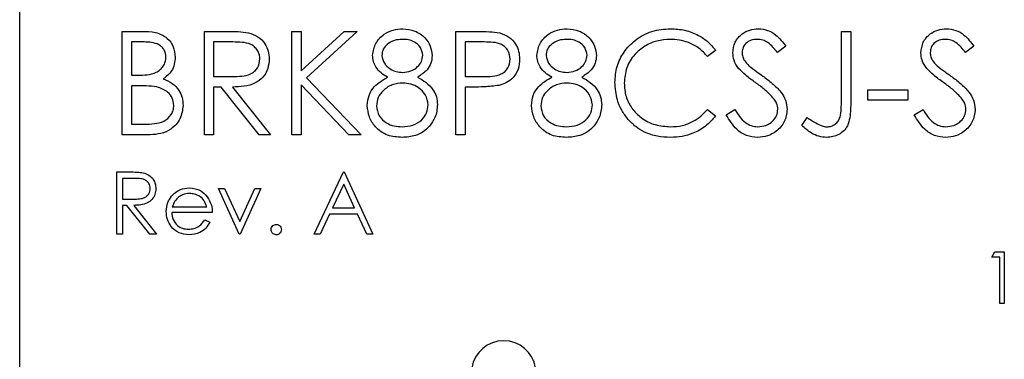
# Model space of a CAD drawing. Units: inches. Extents: x 0.1 to 16.9, y 0.1 to 10.9.
# Drawn here: x 8.8 to 10.8, y 8 to 8.6 of the extents above; entities that cross this region are included whole.
import ezdxf

# ---------------------------------------------------------------- set-up
doc = ezdxf.new("R2010")
doc.units = ezdxf.units.IN
doc.header["$MEASUREMENT"] = 0

msp = doc.modelspace()

# ---------------------------------------------------------------- linework, layer by layer
at = {"color": 7, "linetype": 'Continuous', "lineweight": 25}
for p, q in [((8.8038, 5.313), (8.8038, 9.313)), ((9.0106, 8.6214), (9.0512, 8.6214)), ((9.0106, 8.413), (9.0106, 8.6214)), ((9.1762, 8.6214), (9.2178, 8.6214)), ((9.1762, 8.413), (9.1762, 8.6214)), ((9.3524, 8.6214), (9.3711, 8.6214)), ((9.3524, 8.413), (9.3524, 8.6214)), ((9.3711, 8.6214), (9.3711, 8.542)), ((9.3711, 8.542), (9.458, 8.6214)), ((9.4846, 8.6214), (9.3823, 8.5279)), ((9.458, 8.6214), (9.4846, 8.6214)), ((9.6836, 8.413), (9.6836, 8.6214)), ((9.6836, 8.6214), (9.7245, 8.6214)), ((10.4609, 8.4828), (10.4609, 8.6214)), ((10.4609, 8.6214), (10.4796, 8.6214)), ((10.4796, 8.6214), (10.4796, 8.4807)), ((9.0546, 8.6), (9.0293, 8.6)), ((9.0293, 8.6), (9.0293, 8.5332)), ((9.2339, 8.6), (9.1949, 8.6)), ((9.1949, 8.6), (9.1949, 8.5306)), ((9.7404, 8.6), (9.7023, 8.6)), ((9.7023, 8.6), (9.7023, 8.5306)), ((10.2071, 8.5831), (10.1908, 8.5706)), ((10.3487, 8.5914), (10.3318, 8.5786)), ((10.728, 8.5914), (10.7111, 8.5786)), ((9.0293, 8.5332), (9.0418, 8.5332)), ((9.1949, 8.5306), (9.233, 8.5303)), ((9.3823, 8.5279), (9.4927, 8.413)), ((9.7023, 8.5306), (9.7388, 8.5301)), ((9.0293, 8.5119), (9.0293, 8.4344)), ((9.0416, 8.5119), (9.0293, 8.5119)), ((9.21, 8.5092), (9.1949, 8.5092)), ((9.1949, 8.5092), (9.1949, 8.413)), ((9.2866, 8.413), (9.21, 8.5092)), ((9.2332, 8.5092), (9.3097, 8.413)), ((9.4677, 8.413), (9.3711, 8.5136)), ((9.3711, 8.5136), (9.3711, 8.413)), ((9.7172, 8.5092), (9.7023, 8.5092)), ((9.7023, 8.5092), (9.7023, 8.413)), ((10.5143, 8.4825), (10.5143, 8.5038)), ((10.5143, 8.5038), (10.5944, 8.5038)), ((10.5944, 8.5038), (10.5944, 8.4825)), ((10.5944, 8.4825), (10.5143, 8.4825)), ((10.1908, 8.4638), (10.2071, 8.4514)), ((10.2285, 8.4532), (10.2461, 8.4638)), ((10.6078, 8.4532), (10.6254, 8.4638)), ((10.3808, 8.4317), (10.3918, 8.4478)), ((9.0293, 8.4344), (9.0559, 8.4344)), ((9.0669, 8.413), (9.0106, 8.413)), ((9.1949, 8.413), (9.1762, 8.413)), ((9.3097, 8.413), (9.2866, 8.413)), ((9.3711, 8.413), (9.3524, 8.413)), ((9.4927, 8.413), (9.4677, 8.413)), ((9.7023, 8.413), (9.6836, 8.413)), ((8.9999, 8.338), (9.0249, 8.338)), ((8.9999, 8.213), (8.9999, 8.338)), ((9.0345, 8.3252), (9.0111, 8.3252)), ((9.0111, 8.3252), (9.0111, 8.2835)), ((9.3973, 8.213), (9.4566, 8.338)), ((9.4566, 8.338), (9.4582, 8.338)), ((9.4582, 8.338), (9.5159, 8.213)), ((9.205, 8.3044), (9.2171, 8.3044)), ((9.2467, 8.213), (9.205, 8.3044)), ((9.2171, 8.3044), (9.2475, 8.2379)), ((9.2475, 8.2379), (9.2778, 8.3044)), ((9.2899, 8.3044), (9.2483, 8.213)), ((9.2778, 8.3044), (9.2899, 8.3044)), ((9.4573, 8.3137), (9.4346, 8.2659)), ((9.4793, 8.2659), (9.4573, 8.3137)), ((9.0111, 8.2835), (9.034, 8.2834)), ((9.0202, 8.2707), (9.0111, 8.2707)), ((9.0111, 8.2707), (9.0111, 8.213)), ((9.0661, 8.213), (9.0202, 8.2707)), ((9.0341, 8.2707), (9.08, 8.213)), ((9.1116, 8.2675), (9.181, 8.2675)), ((9.4346, 8.2659), (9.4793, 8.2659)), ((9.1922, 8.2563), (9.1105, 8.2563)), ((9.1774, 8.2419), (9.1874, 8.2366)), ((9.4286, 8.2531), (9.4096, 8.213)), ((9.4852, 8.2531), (9.4286, 8.2531)), ((9.5037, 8.213), (9.4852, 8.2531)), ((9.0111, 8.213), (8.9999, 8.213)), ((9.08, 8.213), (9.0661, 8.213)), ((9.2483, 8.213), (9.2467, 8.213)), ((9.4096, 8.213), (9.3973, 8.213)), ((9.5159, 8.213), (9.5037, 8.213)), ((10.7639, 8.1665), (10.77, 8.1772)), ((10.7799, 8.1665), (10.7639, 8.1665)), ((10.77, 8.1772), (10.7893, 8.1772)), ((10.7799, 8.073), (10.7799, 8.1665)), ((10.7893, 8.1772), (10.7893, 8.073)), ((10.7893, 8.073), (10.7799, 8.073))]:
    msp.add_line(p, q, dxfattribs=at)
msp.add_arc((9.7798, 7.933), 0.065, 8.8499, 171.1501, dxfattribs=at)
for points, knots in [([(9.0512, 8.6214), (9.0601, 8.6212), (9.0779, 8.6208), (9.1014, 8.6102), (9.1151, 8.5907), (9.1166, 8.5767), (9.1174, 8.5697)], [0, 0, 0, 0, 0.281317, 0.559922, 0.779935, 1, 1, 1, 1]), ([(9.2178, 8.6214), (9.2267, 8.6214), (9.2425, 8.6214), (9.2582, 8.6194), (9.265, 8.6185)], [0, 0, 0, 0, 0.56024, 1, 1, 1, 1]), ([(9.265, 8.6185), (9.2716, 8.6164), (9.2847, 8.612), (9.2984, 8.598), (9.306, 8.5818), (9.3067, 8.571), (9.307, 8.5657)], [0, 0, 0, 0, 0.279797, 0.5595, 0.779626, 1, 1, 1, 1]), ([(9.5154, 8.5732), (9.5168, 8.5816), (9.5198, 8.5983), (9.537, 8.6156), (9.5566, 8.6251), (9.5698, 8.6262), (9.5764, 8.6267)], [0, 0, 0, 0, 0.278806, 0.558457, 0.77916, 1, 1, 1, 1]), ([(9.5764, 8.6267), (9.5847, 8.6258), (9.6013, 8.624), (9.6208, 8.6102), (9.6332, 8.5922), (9.6348, 8.5792), (9.6356, 8.5727)], [0, 0, 0, 0, 0.279929, 0.559623, 0.779946, 1, 1, 1, 1]), ([(9.7245, 8.6214), (9.7334, 8.6214), (9.7493, 8.6214), (9.765, 8.6192), (9.7719, 8.6182)], [0, 0, 0, 0, 0.560314, 1, 1, 1, 1]), ([(9.7719, 8.6182), (9.7783, 8.616), (9.7909, 8.6114), (9.804, 8.5973), (9.8109, 8.5813), (9.8115, 8.5708), (9.8118, 8.5655)], [0, 0, 0, 0, 0.2797054, 0.5593809, 0.7795086, 1, 1, 1, 1]), ([(9.8466, 8.5732), (9.848, 8.5816), (9.851, 8.5983), (9.8682, 8.6156), (9.8878, 8.6251), (9.901, 8.6262), (9.9076, 8.6267)], [0, 0, 0, 0, 0.278806, 0.558457, 0.77916, 1, 1, 1, 1]), ([(9.9076, 8.6267), (9.9159, 8.6258), (9.9325, 8.624), (9.952, 8.6102), (9.9644, 8.5922), (9.966, 8.5792), (9.9668, 8.5727)], [0, 0, 0, 0, 0.279929, 0.559623, 0.779946, 1, 1, 1, 1]), ([(10.0041, 8.5184), (10.0049, 8.5293), (10.0065, 8.551), (10.0214, 8.5807), (10.0452, 8.6057), (10.0778, 8.6239), (10.1034, 8.6258), (10.1162, 8.6267)], [0, 0, 0, 0, 0.186795, 0.37343, 0.560241, 0.779955, 1, 1, 1, 1]), ([(10.1162, 8.6267), (10.126, 8.6262), (10.1456, 8.625), (10.1713, 8.615), (10.1924, 8.601), (10.2022, 8.5891), (10.2071, 8.5831)], [0, 0, 0, 0, 0.2800459, 0.5598682, 0.7799443, 1, 1, 1, 1]), ([(10.2419, 8.5781), (10.2428, 8.5855), (10.2446, 8.6003), (10.2588, 8.6163), (10.2758, 8.6252), (10.2874, 8.6262), (10.2932, 8.6267)], [0, 0, 0, 0, 0.279553, 0.558798, 0.779378, 1, 1, 1, 1]), ([(10.2932, 8.6267), (10.2996, 8.6261), (10.3124, 8.6248), (10.3325, 8.6126), (10.3426, 8.5995), (10.3487, 8.5914)], [0, 0, 0, 0, 0.27975, 0.559501, 1, 1, 1, 1]), ([(10.6211, 8.5781), (10.622, 8.5855), (10.6238, 8.6003), (10.6381, 8.6163), (10.6551, 8.6252), (10.6667, 8.6262), (10.6725, 8.6267)], [0, 0, 0, 0, 0.279553, 0.558798, 0.779378, 1, 1, 1, 1]), ([(10.6725, 8.6267), (10.6789, 8.6261), (10.6917, 8.6248), (10.7118, 8.6126), (10.7218, 8.5995), (10.728, 8.5914)], [0, 0, 0, 0, 0.2797499, 0.5595012, 1, 1, 1, 1]), ([(9.0987, 8.5694), (9.0981, 8.5745), (9.0972, 8.5822), (9.0906, 8.5902), (9.0823, 8.5961), (9.0698, 8.5995), (9.0597, 8.5998), (9.0546, 8.6)], [0, 0, 0, 0, 0.2484529, 0.373676, 0.4989764, 0.7490868, 1, 1, 1, 1]), ([(9.2883, 8.5657), (9.2881, 8.5687), (9.2877, 8.5748), (9.2835, 8.5832), (9.2776, 8.5902), (9.2674, 8.5971), (9.2521, 8.5997), (9.24, 8.5999), (9.2339, 8.6)], [0, 0, 0, 0, 0.125015, 0.250032, 0.375077, 0.50011, 0.7495, 1, 1, 1, 1]), ([(9.5754, 8.6053), (9.5699, 8.605), (9.559, 8.6042), (9.5456, 8.5965), (9.5358, 8.5858), (9.5346, 8.5772), (9.5341, 8.573)], [0, 0, 0, 0, 0.280651, 0.560566, 0.78062, 1, 1, 1, 1]), ([(9.6169, 8.5734), (9.6157, 8.5787), (9.6135, 8.5895), (9.6015, 8.6001), (9.5882, 8.6048), (9.5797, 8.6052), (9.5754, 8.6053)], [0, 0, 0, 0, 0.277962, 0.557892, 0.778666, 1, 1, 1, 1]), ([(9.7931, 8.5654), (9.7922, 8.5714), (9.7908, 8.5804), (9.7831, 8.5898), (9.7734, 8.5969), (9.7582, 8.5997), (9.7464, 8.5999), (9.7404, 8.6)], [0, 0, 0, 0, 0.2482968, 0.373717, 0.4990315, 0.7488701, 1, 1, 1, 1]), ([(9.9066, 8.6053), (9.9011, 8.605), (9.8902, 8.6042), (9.8768, 8.5965), (9.867, 8.5858), (9.8658, 8.5772), (9.8653, 8.573)], [0, 0, 0, 0, 0.280651, 0.560566, 0.78062, 1, 1, 1, 1]), ([(9.9481, 8.5734), (9.9469, 8.5787), (9.9447, 8.5895), (9.9327, 8.6001), (9.9194, 8.6048), (9.9109, 8.6052), (9.9066, 8.6053)], [0, 0, 0, 0, 0.277962, 0.557892, 0.778666, 1, 1, 1, 1]), ([(10.1151, 8.6053), (10.1062, 8.6047), (10.0885, 8.6034), (10.0638, 8.5924), (10.0418, 8.5745), (10.0257, 8.5484), (10.0238, 8.5275), (10.0228, 8.517)], [0, 0, 0, 0, 0.186889, 0.37375, 0.56053, 0.780191, 1, 1, 1, 1]), ([(10.1908, 8.5706), (10.1853, 8.5765), (10.1743, 8.5884), (10.1541, 8.5988), (10.1341, 8.6045), (10.1214, 8.6051), (10.1151, 8.6053)], [0, 0, 0, 0, 0.279785, 0.559581, 0.779785, 1, 1, 1, 1]), ([(10.2911, 8.6053), (10.2869, 8.605), (10.2784, 8.6044), (10.2683, 8.5979), (10.2616, 8.5889), (10.2609, 8.5823), (10.2606, 8.579)], [0, 0, 0, 0, 0.2802743, 0.5599314, 0.7799201, 1, 1, 1, 1]), ([(10.3318, 8.5786), (10.3288, 8.5823), (10.323, 8.5897), (10.3134, 8.5989), (10.3023, 8.6045), (10.2948, 8.6051), (10.2911, 8.6053)], [0, 0, 0, 0, 0.280448, 0.56046, 0.780169, 1, 1, 1, 1]), ([(10.6704, 8.6053), (10.6662, 8.605), (10.6577, 8.6044), (10.6475, 8.5979), (10.6409, 8.5889), (10.6402, 8.5823), (10.6398, 8.579)], [0, 0, 0, 0, 0.280274, 0.559931, 0.77992, 1, 1, 1, 1]), ([(10.7111, 8.5786), (10.7081, 8.5823), (10.7022, 8.5897), (10.6927, 8.5989), (10.6816, 8.6045), (10.6741, 8.6051), (10.6704, 8.6053)], [0, 0, 0, 0, 0.280448, 0.56046, 0.780169, 1, 1, 1, 1]), ([(10.2535, 8.5464), (10.2498, 8.5518), (10.2433, 8.5614), (10.2423, 8.573), (10.2419, 8.5781)], [0, 0, 0, 0, 0.55984, 1, 1, 1, 1]), ([(10.2606, 8.579), (10.2608, 8.5761), (10.2613, 8.5702), (10.2658, 8.5607), (10.2711, 8.5553), (10.2743, 8.552)], [0, 0, 0, 0, 0.279946, 0.559774, 1, 1, 1, 1]), ([(10.6328, 8.5464), (10.6291, 8.5518), (10.6225, 8.5614), (10.6216, 8.573), (10.6211, 8.5781)], [0, 0, 0, 0, 0.55984, 1, 1, 1, 1]), ([(10.6398, 8.579), (10.6401, 8.5761), (10.6406, 8.5702), (10.6451, 8.5607), (10.6503, 8.5553), (10.6536, 8.552)], [0, 0, 0, 0, 0.279946, 0.559774, 1, 1, 1, 1]), ([(9.0418, 8.5332), (9.0481, 8.5333), (9.0608, 8.5335), (9.0767, 8.5368), (9.0874, 8.5439), (9.0937, 8.5511), (9.0979, 8.5598), (9.0984, 8.5662), (9.0987, 8.5694)], [0, 0, 0, 0, 0.250521, 0.499945, 0.625012, 0.75007, 0.87507, 1, 1, 1, 1]), ([(9.1174, 8.5697), (9.117, 8.5648), (9.1163, 8.555), (9.1095, 8.5383), (9.0994, 8.5303), (9.0933, 8.5254)], [0, 0, 0, 0, 0.280867, 0.561527, 1, 1, 1, 1]), ([(9.233, 8.5303), (9.2392, 8.5304), (9.2516, 8.5306), (9.2671, 8.5337), (9.2776, 8.5405), (9.2859, 8.5501), (9.2874, 8.5595), (9.2883, 8.5657)], [0, 0, 0, 0, 0.2511389, 0.5011303, 0.6264735, 0.7518561, 1, 1, 1, 1]), ([(9.307, 8.5657), (9.3065, 8.5591), (9.3054, 8.5459), (9.2951, 8.5284), (9.278, 8.5157), (9.2564, 8.5099), (9.2409, 8.5094), (9.2332, 8.5092)], [0, 0, 0, 0, 0.186619, 0.372978, 0.55941, 0.779356, 1, 1, 1, 1]), ([(9.5458, 8.5291), (9.5412, 8.5318), (9.5321, 8.5371), (9.5222, 8.5483), (9.5164, 8.5608), (9.5157, 8.5691), (9.5154, 8.5732)], [0, 0, 0, 0, 0.280227, 0.560024, 0.780068, 1, 1, 1, 1]), ([(9.5341, 8.573), (9.5352, 8.5674), (9.5376, 8.5563), (9.5499, 8.5459), (9.5629, 8.5395), (9.5717, 8.5389), (9.5761, 8.5386)], [0, 0, 0, 0, 0.277721, 0.558224, 0.779072, 1, 1, 1, 1]), ([(9.5761, 8.5386), (9.5817, 8.5392), (9.5927, 8.5403), (9.6061, 8.5488), (9.6148, 8.5604), (9.6162, 8.5691), (9.6169, 8.5734)], [0, 0, 0, 0, 0.280237, 0.5601454, 0.7804348, 1, 1, 1, 1]), ([(9.6356, 8.5727), (9.6351, 8.5675), (9.6342, 8.5571), (9.6243, 8.5407), (9.6129, 8.5335), (9.606, 8.5291)], [0, 0, 0, 0, 0.280159, 0.560243, 1, 1, 1, 1]), ([(9.7388, 8.5301), (9.7449, 8.5302), (9.7571, 8.5304), (9.7726, 8.5334), (9.7827, 8.5404), (9.7908, 8.55), (9.7922, 8.5592), (9.7931, 8.5654)], [0, 0, 0, 0, 0.2511345, 0.5010398, 0.6263377, 0.7517389, 1, 1, 1, 1]), ([(9.8118, 8.5655), (9.8113, 8.5586), (9.8104, 8.5449), (9.7999, 8.5282), (9.7857, 8.5174), (9.7754, 8.5142), (9.7703, 8.5126)], [0, 0, 0, 0, 0.280099, 0.559324, 0.779458, 1, 1, 1, 1]), ([(9.877, 8.5291), (9.8724, 8.5318), (9.8633, 8.5371), (9.8534, 8.5483), (9.8476, 8.5608), (9.8469, 8.5691), (9.8466, 8.5732)], [0, 0, 0, 0, 0.280227, 0.560024, 0.780068, 1, 1, 1, 1]), ([(9.8653, 8.573), (9.8664, 8.5674), (9.8688, 8.5563), (9.8811, 8.5459), (9.8941, 8.5395), (9.9029, 8.5389), (9.9073, 8.5386)], [0, 0, 0, 0, 0.277721, 0.558224, 0.779072, 1, 1, 1, 1]), ([(9.9073, 8.5386), (9.9129, 8.5392), (9.9239, 8.5403), (9.9373, 8.5488), (9.946, 8.5604), (9.9474, 8.5691), (9.9481, 8.5734)], [0, 0, 0, 0, 0.280237, 0.560145, 0.780435, 1, 1, 1, 1]), ([(9.9668, 8.5727), (9.9663, 8.5675), (9.9654, 8.5571), (9.9555, 8.5407), (9.9441, 8.5335), (9.9372, 8.5291)], [0, 0, 0, 0, 0.280159, 0.560243, 1, 1, 1, 1]), ([(10.2876, 8.518), (10.2809, 8.5228), (10.2687, 8.5314), (10.2582, 8.5418), (10.2535, 8.5464)], [0, 0, 0, 0, 0.560413, 1, 1, 1, 1]), ([(10.2743, 8.552), (10.2794, 8.5481), (10.2886, 8.5409), (10.2981, 8.5342), (10.3023, 8.5313)], [0, 0, 0, 0, 0.559906, 1, 1, 1, 1]), ([(10.6669, 8.518), (10.6601, 8.5228), (10.648, 8.5314), (10.6374, 8.5418), (10.6328, 8.5464)], [0, 0, 0, 0, 0.560413, 1, 1, 1, 1]), ([(10.6536, 8.552), (10.6587, 8.5481), (10.6679, 8.5409), (10.6774, 8.5342), (10.6816, 8.5313)], [0, 0, 0, 0, 0.559906, 1, 1, 1, 1]), ([(9.0933, 8.5254), (9.0996, 8.5229), (9.112, 8.5178), (9.1251, 8.5039), (9.1323, 8.488), (9.133, 8.4774), (9.1334, 8.4722)], [0, 0, 0, 0, 0.280382, 0.559606, 0.779765, 1, 1, 1, 1]), ([(9.5047, 8.472), (9.5054, 8.479), (9.5067, 8.4929), (9.5207, 8.5145), (9.5363, 8.5236), (9.5458, 8.5291)], [0, 0, 0, 0, 0.279987, 0.559901, 1, 1, 1, 1]), ([(9.606, 8.5291), (9.6119, 8.5258), (9.6237, 8.5192), (9.6372, 8.5056), (9.645, 8.4897), (9.6458, 8.479), (9.6462, 8.4737)], [0, 0, 0, 0, 0.280494, 0.56019, 0.780048, 1, 1, 1, 1]), ([(9.8359, 8.472), (9.8366, 8.479), (9.8379, 8.4929), (9.8519, 8.5145), (9.8675, 8.5236), (9.877, 8.5291)], [0, 0, 0, 0, 0.2799866, 0.5599013, 1, 1, 1, 1]), ([(9.9372, 8.5291), (9.9431, 8.5258), (9.9549, 8.5192), (9.9684, 8.5056), (9.9762, 8.4897), (9.977, 8.479), (9.9774, 8.4737)], [0, 0, 0, 0, 0.280494, 0.56019, 0.780048, 1, 1, 1, 1]), ([(10.0306, 8.4441), (10.026, 8.4501), (10.0169, 8.4621), (10.0064, 8.4872), (10.005, 8.5066), (10.0041, 8.5184)], [0, 0, 0, 0, 0.280238, 0.560413, 1, 1, 1, 1]), ([(10.3252, 8.4848), (10.3188, 8.4917), (10.3073, 8.504), (10.2937, 8.5137), (10.2876, 8.518)], [0, 0, 0, 0, 0.5594958, 1, 1, 1, 1]), ([(10.3023, 8.5313), (10.3088, 8.5265), (10.3217, 8.5169), (10.3379, 8.5011), (10.349, 8.4831), (10.3506, 8.4704), (10.3514, 8.4641)], [0, 0, 0, 0, 0.280504, 0.560676, 0.780564, 1, 1, 1, 1]), ([(10.7045, 8.4848), (10.6981, 8.4917), (10.6866, 8.504), (10.6729, 8.5137), (10.6669, 8.518)], [0, 0, 0, 0, 0.559496, 1, 1, 1, 1]), ([(10.6816, 8.5313), (10.688, 8.5265), (10.701, 8.5169), (10.7172, 8.5011), (10.7283, 8.4831), (10.7299, 8.4704), (10.7306, 8.4641)], [0, 0, 0, 0, 0.280504, 0.560676, 0.780564, 1, 1, 1, 1]), ([(9.0806, 8.5094), (9.0734, 8.5103), (9.0604, 8.5119), (9.0474, 8.5119), (9.0416, 8.5119)], [0, 0, 0, 0, 0.559734, 1, 1, 1, 1]), ([(9.1147, 8.4722), (9.1141, 8.4773), (9.1128, 8.4875), (9.1008, 8.5024), (9.0883, 8.5067), (9.0806, 8.5094)], [0, 0, 0, 0, 0.2799437, 0.5604286, 1, 1, 1, 1]), ([(9.5766, 8.5172), (9.5693, 8.5166), (9.5546, 8.5153), (9.5374, 8.5037), (9.5255, 8.4886), (9.5241, 8.4771), (9.5234, 8.4714)], [0, 0, 0, 0, 0.280283, 0.560138, 0.780298, 1, 1, 1, 1]), ([(9.6275, 8.4733), (9.6263, 8.4803), (9.6239, 8.4941), (9.6091, 8.5079), (9.593, 8.516), (9.5821, 8.5168), (9.5766, 8.5172)], [0, 0, 0, 0, 0.278303, 0.558509, 0.779146, 1, 1, 1, 1]), ([(9.7703, 8.5126), (9.7604, 8.5114), (9.7428, 8.5092), (9.725, 8.5092), (9.7172, 8.5092)], [0, 0, 0, 0, 0.5596942, 1, 1, 1, 1]), ([(9.9078, 8.5172), (9.9005, 8.5166), (9.8858, 8.5153), (9.8686, 8.5037), (9.8567, 8.4886), (9.8553, 8.4771), (9.8546, 8.4714)], [0, 0, 0, 0, 0.280283, 0.560138, 0.780298, 1, 1, 1, 1]), ([(9.9587, 8.4733), (9.9575, 8.4803), (9.9551, 8.4941), (9.9403, 8.5079), (9.9242, 8.516), (9.9133, 8.5168), (9.9078, 8.5172)], [0, 0, 0, 0, 0.2783033, 0.5585094, 0.7791463, 1, 1, 1, 1]), ([(10.0228, 8.517), (10.0235, 8.508), (10.0248, 8.4901), (10.0374, 8.4658), (10.0575, 8.4455), (10.0847, 8.4313), (10.1058, 8.4298), (10.1164, 8.4291)], [0, 0, 0, 0, 0.18679, 0.373374, 0.560143, 0.779894, 1, 1, 1, 1]), ([(10.3327, 8.4644), (10.3322, 8.4685), (10.3312, 8.4759), (10.3271, 8.4821), (10.3252, 8.4848)], [0, 0, 0, 0, 0.55899, 1, 1, 1, 1]), ([(10.4796, 8.4807), (10.4795, 8.4751), (10.4794, 8.4639), (10.478, 8.4472), (10.4742, 8.4319), (10.4658, 8.4205), (10.4523, 8.41), (10.4395, 8.4086), (10.431, 8.4077)], [0, 0, 0, 0, 0.167307, 0.334551, 0.501158, 0.626287, 0.751459, 1, 1, 1, 1]), ([(10.432, 8.4291), (10.4349, 8.4293), (10.4407, 8.4298), (10.4484, 8.4342), (10.4545, 8.4404), (10.4596, 8.451), (10.4606, 8.4655), (10.4608, 8.477), (10.4609, 8.4828)], [0, 0, 0, 0, 0.124863, 0.249698, 0.374547, 0.499448, 0.749458, 1, 1, 1, 1]), ([(10.7119, 8.4644), (10.7114, 8.4685), (10.7105, 8.4759), (10.7063, 8.4821), (10.7045, 8.4848)], [0, 0, 0, 0, 0.55899, 1, 1, 1, 1]), ([(9.0559, 8.4344), (9.0624, 8.4345), (9.0755, 8.4348), (9.0952, 8.4389), (9.1078, 8.4504), (9.1139, 8.4623), (9.1144, 8.4689), (9.1147, 8.4722)], [0, 0, 0, 0, 0.251025, 0.500805, 0.749461, 0.874761, 1, 1, 1, 1]), ([(9.1334, 8.4722), (9.1322, 8.4628), (9.1297, 8.4441), (9.111, 8.4243), (9.0889, 8.4143), (9.0742, 8.4135), (9.0669, 8.413)], [0, 0, 0, 0, 0.279141, 0.558654, 0.779059, 1, 1, 1, 1]), ([(9.5752, 8.4077), (9.5651, 8.4083), (9.545, 8.4096), (9.5215, 8.4265), (9.5074, 8.4485), (9.5056, 8.4642), (9.5047, 8.472)], [0, 0, 0, 0, 0.280545, 0.559269, 0.779816, 1, 1, 1, 1]), ([(9.5234, 8.4714), (9.5246, 8.4644), (9.5269, 8.4504), (9.542, 8.4364), (9.5589, 8.43), (9.5699, 8.4294), (9.5754, 8.4291)], [0, 0, 0, 0, 0.278753, 0.558036, 0.778834, 1, 1, 1, 1]), ([(9.5754, 8.4291), (9.5826, 8.4296), (9.5969, 8.4305), (9.6142, 8.4415), (9.6255, 8.4565), (9.6269, 8.4677), (9.6275, 8.4733)], [0, 0, 0, 0, 0.2806017, 0.5599618, 0.7801797, 1, 1, 1, 1]), ([(9.6462, 8.4737), (9.6454, 8.4648), (9.6439, 8.449), (9.6346, 8.4362), (9.6305, 8.4306)], [0, 0, 0, 0, 0.559346, 1, 1, 1, 1]), ([(9.9064, 8.4077), (9.8963, 8.4083), (9.8762, 8.4096), (9.8527, 8.4265), (9.8386, 8.4485), (9.8368, 8.4642), (9.8359, 8.472)], [0, 0, 0, 0, 0.280545, 0.559269, 0.779816, 1, 1, 1, 1]), ([(9.8546, 8.4714), (9.8557, 8.4644), (9.8581, 8.4504), (9.8732, 8.4364), (9.8901, 8.43), (9.9011, 8.4294), (9.9066, 8.4291)], [0, 0, 0, 0, 0.278753, 0.558036, 0.778834, 1, 1, 1, 1]), ([(9.9066, 8.4291), (9.9138, 8.4296), (9.9281, 8.4305), (9.9454, 8.4415), (9.9567, 8.4565), (9.9581, 8.4677), (9.9587, 8.4733)], [0, 0, 0, 0, 0.280602, 0.559962, 0.78018, 1, 1, 1, 1]), ([(9.9774, 8.4737), (9.9766, 8.4648), (9.9751, 8.449), (9.9658, 8.4362), (9.9617, 8.4306)], [0, 0, 0, 0, 0.559346, 1, 1, 1, 1]), ([(10.1164, 8.4291), (10.1243, 8.4295), (10.1402, 8.4305), (10.161, 8.4387), (10.178, 8.4501), (10.1865, 8.4592), (10.1908, 8.4638)], [0, 0, 0, 0, 0.279927, 0.559688, 0.779811, 1, 1, 1, 1]), ([(10.2461, 8.4638), (10.2491, 8.459), (10.2549, 8.4494), (10.2659, 8.4381), (10.2786, 8.4304), (10.2874, 8.4295), (10.2919, 8.4291)], [0, 0, 0, 0, 0.280457, 0.560512, 0.780377, 1, 1, 1, 1]), ([(10.2919, 8.4291), (10.2975, 8.4296), (10.3087, 8.4307), (10.3223, 8.4392), (10.331, 8.4512), (10.3321, 8.46), (10.3327, 8.4644)], [0, 0, 0, 0, 0.280276, 0.560148, 0.780153, 1, 1, 1, 1]), ([(10.3514, 8.4641), (10.3502, 8.4556), (10.3479, 8.4385), (10.3312, 8.4203), (10.312, 8.4093), (10.2986, 8.4082), (10.2919, 8.4077)], [0, 0, 0, 0, 0.279183, 0.559085, 0.779446, 1, 1, 1, 1]), ([(10.6254, 8.4638), (10.6283, 8.459), (10.6342, 8.4494), (10.6452, 8.4381), (10.6578, 8.4304), (10.6667, 8.4295), (10.6711, 8.4291)], [0, 0, 0, 0, 0.2804568, 0.5605123, 0.7803772, 1, 1, 1, 1]), ([(10.6711, 8.4291), (10.6767, 8.4296), (10.6879, 8.4307), (10.7016, 8.4392), (10.7103, 8.4512), (10.7114, 8.46), (10.7119, 8.4644)], [0, 0, 0, 0, 0.280276, 0.560148, 0.780153, 1, 1, 1, 1]), ([(10.7306, 8.4641), (10.7295, 8.4556), (10.7271, 8.4385), (10.7105, 8.4203), (10.6913, 8.4093), (10.6778, 8.4082), (10.6711, 8.4077)], [0, 0, 0, 0, 0.279183, 0.559085, 0.779446, 1, 1, 1, 1]), ([(10.1165, 8.4077), (10.1075, 8.4081), (10.0895, 8.409), (10.0654, 8.4169), (10.0453, 8.4288), (10.0355, 8.439), (10.0306, 8.4441)], [0, 0, 0, 0, 0.280099, 0.559921, 0.779956, 1, 1, 1, 1]), ([(10.2071, 8.4514), (10.2007, 8.444), (10.1879, 8.4292), (10.1637, 8.4159), (10.1395, 8.4087), (10.1242, 8.408), (10.1165, 8.4077)], [0, 0, 0, 0, 0.279823, 0.559621, 0.779773, 1, 1, 1, 1]), ([(10.2919, 8.4077), (10.2841, 8.4085), (10.2687, 8.41), (10.245, 8.4257), (10.2348, 8.4428), (10.2285, 8.4532)], [0, 0, 0, 0, 0.27988, 0.559666, 1, 1, 1, 1]), ([(10.3918, 8.4478), (10.3965, 8.4445), (10.4051, 8.4387), (10.4143, 8.4341), (10.4184, 8.4321)], [0, 0, 0, 0, 0.560094, 1, 1, 1, 1]), ([(10.6711, 8.4077), (10.6634, 8.4085), (10.648, 8.41), (10.6243, 8.4257), (10.614, 8.4428), (10.6078, 8.4532)], [0, 0, 0, 0, 0.27988, 0.559666, 1, 1, 1, 1]), ([(9.6305, 8.4306), (9.6264, 8.4264), (9.6182, 8.4182), (9.5991, 8.4094), (9.5843, 8.4083), (9.5752, 8.4077)], [0, 0, 0, 0, 0.2801296, 0.5602815, 1, 1, 1, 1]), ([(9.9617, 8.4306), (9.9576, 8.4264), (9.9494, 8.4182), (9.9303, 8.4094), (9.9155, 8.4083), (9.9064, 8.4077)], [0, 0, 0, 0, 0.28013, 0.560282, 1, 1, 1, 1]), ([(10.431, 8.4077), (10.4257, 8.4081), (10.415, 8.4091), (10.3974, 8.4171), (10.3871, 8.4262), (10.3808, 8.4317)], [0, 0, 0, 0, 0.279838, 0.559765, 1, 1, 1, 1]), ([(10.4184, 8.4321), (10.4209, 8.4311), (10.4253, 8.4294), (10.43, 8.4292), (10.432, 8.4291)], [0, 0, 0, 0, 0.5599, 1, 1, 1, 1]), ([(9.0249, 8.338), (9.0302, 8.3381), (9.0397, 8.3381), (9.0491, 8.3369), (9.0532, 8.3363)], [0, 0, 0, 0, 0.56024, 1, 1, 1, 1]), ([(9.0672, 8.3046), (9.067, 8.3065), (9.0668, 8.3101), (9.0643, 8.3151), (9.0608, 8.3193), (9.0546, 8.3235), (9.0454, 8.325), (9.0382, 8.3252), (9.0345, 8.3252)], [0, 0, 0, 0, 0.125015, 0.250032, 0.375077, 0.50011, 0.7495, 1, 1, 1, 1]), ([(9.0532, 8.3363), (9.0571, 8.335), (9.065, 8.3324), (9.0732, 8.324), (9.0778, 8.3143), (9.0782, 8.3078), (9.0784, 8.3046)], [0, 0, 0, 0, 0.279797, 0.5595, 0.779626, 1, 1, 1, 1]), ([(9.034, 8.2834), (9.0377, 8.2834), (9.0451, 8.2836), (9.0545, 8.2854), (9.0607, 8.2895), (9.0657, 8.2953), (9.0666, 8.3009), (9.0672, 8.3046)], [0, 0, 0, 0, 0.251139, 0.50113, 0.626474, 0.751856, 1, 1, 1, 1]), ([(9.0784, 8.3046), (9.0781, 8.3007), (9.0774, 8.2928), (9.0712, 8.2822), (9.061, 8.2746), (9.048, 8.2712), (9.0387, 8.2709), (9.0341, 8.2707)], [0, 0, 0, 0, 0.186619, 0.372978, 0.55941, 0.779356, 1, 1, 1, 1]), ([(9.1097, 8.289), (9.1154, 8.2945), (9.1254, 8.3044), (9.1393, 8.3055), (9.1455, 8.306)], [0, 0, 0, 0, 0.558577, 1, 1, 1, 1]), ([(9.1455, 8.306), (9.1536, 8.305), (9.1681, 8.3034), (9.1779, 8.2927), (9.1822, 8.288)], [0, 0, 0, 0, 0.558919, 1, 1, 1, 1]), ([(9.0992, 8.2585), (9.0998, 8.2647), (9.1008, 8.2758), (9.107, 8.2849), (9.1097, 8.289)], [0, 0, 0, 0, 0.5594271, 1, 1, 1, 1]), ([(9.1225, 8.2862), (9.1198, 8.2831), (9.1149, 8.2776), (9.1126, 8.2706), (9.1116, 8.2675)], [0, 0, 0, 0, 0.558795, 1, 1, 1, 1]), ([(9.146, 8.2948), (9.1412, 8.2943), (9.1325, 8.2936), (9.1256, 8.2885), (9.1225, 8.2862)], [0, 0, 0, 0, 0.559458, 1, 1, 1, 1]), ([(9.181, 8.2675), (9.1796, 8.2718), (9.1769, 8.2805), (9.1673, 8.2892), (9.1566, 8.2939), (9.1496, 8.2945), (9.146, 8.2948)], [0, 0, 0, 0, 0.280138, 0.559194, 0.779598, 1, 1, 1, 1]), ([(9.1822, 8.288), (9.1855, 8.2825), (9.1913, 8.2727), (9.1919, 8.2613), (9.1922, 8.2563)], [0, 0, 0, 0, 0.558897, 1, 1, 1, 1]), ([(9.1452, 8.2114), (9.1382, 8.2121), (9.1244, 8.2133), (9.1094, 8.2266), (9.1007, 8.2422), (9.0997, 8.2531), (9.0992, 8.2585)], [0, 0, 0, 0, 0.279885, 0.558859, 0.779462, 1, 1, 1, 1]), ([(9.1105, 8.2563), (9.111, 8.2514), (9.1122, 8.2415), (9.121, 8.2303), (9.1321, 8.2236), (9.1399, 8.223), (9.1438, 8.2227)], [0, 0, 0, 0, 0.279963, 0.559359, 0.779526, 1, 1, 1, 1]), ([(9.1438, 8.2227), (9.1476, 8.223), (9.1551, 8.2236), (9.1679, 8.2291), (9.1738, 8.237), (9.1774, 8.2419)], [0, 0, 0, 0, 0.280534, 0.560966, 1, 1, 1, 1]), ([(9.1874, 8.2366), (9.1848, 8.2325), (9.1797, 8.2243), (9.1654, 8.2136), (9.1528, 8.2123), (9.1452, 8.2114)], [0, 0, 0, 0, 0.280919, 0.561407, 1, 1, 1, 1]), ([(9.3108, 8.2218), (9.311, 8.2234), (9.3113, 8.2265), (9.3141, 8.2299), (9.3176, 8.2319), (9.32, 8.2322), (9.3212, 8.2323)], [0, 0, 0, 0, 0.279576, 0.559284, 0.779552, 1, 1, 1, 1]), ([(9.3212, 8.2114), (9.3197, 8.2116), (9.3166, 8.212), (9.3132, 8.2148), (9.3111, 8.2182), (9.3109, 8.2206), (9.3108, 8.2218)], [0, 0, 0, 0, 0.279581, 0.559143, 0.779575, 1, 1, 1, 1]), ([(9.3212, 8.2323), (9.3227, 8.2321), (9.3258, 8.2317), (9.3292, 8.2289), (9.3313, 8.2255), (9.3315, 8.2231), (9.3316, 8.2218)], [0, 0, 0, 0, 0.279602, 0.559212, 0.779475, 1, 1, 1, 1]), ([(9.3316, 8.2218), (9.3314, 8.2203), (9.3311, 8.2172), (9.3282, 8.2139), (9.3248, 8.2118), (9.3224, 8.2115), (9.3212, 8.2114)], [0, 0, 0, 0, 0.279469, 0.559358, 0.779674, 1, 1, 1, 1])]:
    msp.add_open_spline(points, degree=3, knots=knots, dxfattribs=at)

doc.saveas('drawing.dxf')
